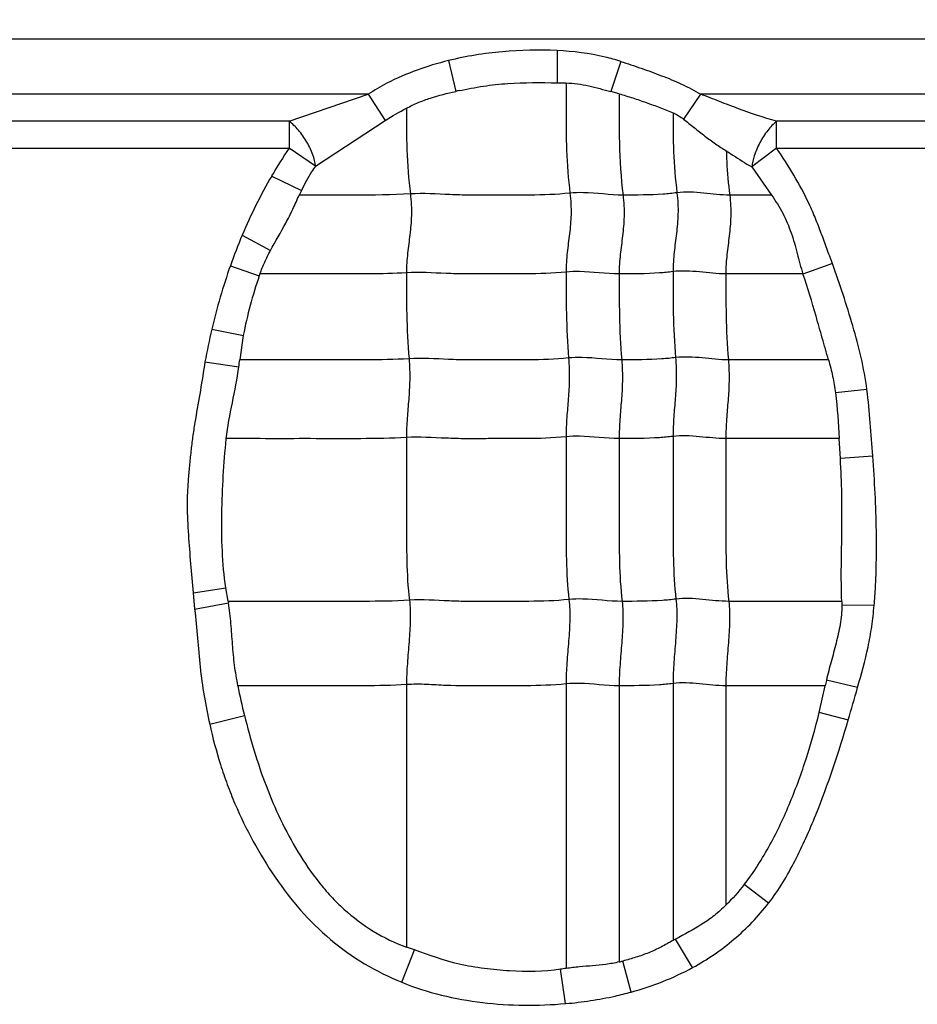
# Model space of a CAD drawing. Units: inches. Extents: x 34468 to 36845, y 3912 to 4563.
# Drawn here: x 34758 to 34769, y 4360 to 4372 of the extents above; entities that cross this region are included whole.
import ezdxf

# ---------------------------------------------------------------- set-up
doc = ezdxf.new("R2010")
doc.units = ezdxf.units.IN
doc.header["$PDMODE"] = 35
doc.layers.add('尺寸线', color=3, linetype='Continuous', lineweight=13)
doc.dimstyles.get("Standard").update_dxf_attribs({"dimscale": 6, "dimtxt": 3, "dimasz": 2, "dimexe": 0.6, "dimexo": 0, "dimgap": 0.8, "dimtad": 1, "dimdec": 0, "dimdsep": 46, "dimtxsty": 'Standard', "dimcen": 2, "dimadec": 1, "dimazin": 2, "dimtfac": 1, "dimtdec": 0, "dimtmove": 0, "dimatfit": 3, "dimfxl": 1, "dimtolj": 1, "dimtzin": 0, "dimarcsym": 0})

# ---------------------------------------------------------------- blocks, each defined once
blk = doc.blocks.new('*D192')
at = {"layer": 'Defpoints', "color": 0}
for p in [(34838.655, 4444.749), (34494.022, 4148.749), (34839.83, 4148.749)]:
    blk.add_point(p, dxfattribs=at)
at = {"layer": '尺寸线', "color": 0, "lineweight": -2}
for p, q in [((34838.655, 4444.749), (34490.422, 4444.749)), ((34494.022, 4432.749), (34494.022, 4160.749)), ((34839.83, 4148.749), (34490.422, 4148.749))]:
    blk.add_line(p, q, dxfattribs=at)
at = {"layer": '尺寸线', "color": 0}
for points in [[(34492.022, 4432.749), (34496.022, 4432.749), (34494.022, 4444.749)], [(34492.022, 4160.749), (34496.022, 4160.749), (34494.022, 4148.749)]]:
    blk.add_solid(points, dxfattribs=at)
at = {"layer": '尺寸线', "color": 0, "insert": (34480.222, 4296.749), "char_height": 18, "attachment_point": 5, "rotation": 90}
blk.add_mtext('\\A1;296', dxfattribs=at)

msp = doc.modelspace()

# ---------------------------------------------------------------- linework, layer by layer
at = {"color": 7, "linetype": 'Continuous'}
for p, q in [((34795.541, 4372.209), (34746.541, 4372.209)), ((34764.563, 4372.062), (34764.564, 4371.646)), ((34763.162, 4371.932), (34763.257, 4371.536)), ((34765.381, 4371.922), (34765.255, 4371.534)), ((34764.564, 4371.646), (34764.676, 4371.644)), ((34762.128, 4371.498), (34753.909, 4371.498)), ((34761.112, 4371.151), (34762.128, 4371.498)), ((34762.128, 4371.498), (34762.347, 4371.162)), ((34765.361, 4371.506), (34765.255, 4371.534)), ((34766.409, 4371.498), (34766.192, 4371.177)), ((34774.628, 4371.498), (34766.409, 4371.498)), ((34761.112, 4371.151), (34754.888, 4371.151)), ((34761.112, 4371.151), (34761.112, 4370.804)), ((34761.45, 4370.574), (34762.347, 4371.162)), ((34767.388, 4370.804), (34767.388, 4371.151)), ((34773.612, 4371.151), (34767.388, 4371.151)), ((34754.888, 4370.804), (34761.112, 4370.804)), ((34761.45, 4370.574), (34761.112, 4370.804)), ((34767.388, 4370.804), (34767.07, 4370.562)), ((34767.388, 4370.804), (34773.612, 4370.804)), ((34767.07, 4370.562), (34767.324, 4370.2)), ((34760.886, 4370.445), (34761.269, 4370.259)), ((34761.269, 4370.259), (34761.241, 4370.199)), ((34767.323, 4370.199), (34766.785, 4370.199)), ((34760.506, 4369.682), (34760.87, 4369.485)), ((34760.354, 4369.288), (34760.726, 4369.158)), ((34768.111, 4369.316), (34767.729, 4369.182)), ((34767.728, 4369.183), (34766.735, 4369.183)), ((34760.115, 4368.47), (34760.522, 4368.391)), ((34760.521, 4368.391), (34760.475, 4368.076)), ((34768.056, 4368.076), (34766.768, 4368.076)), ((34760.027, 4368.051), (34760.464, 4367.987)), ((34768.553, 4367.692), (34768.147, 4367.65)), ((34768.193, 4367.061), (34766.735, 4367.061)), ((34768.211, 4366.804), (34768.193, 4367.061)), ((34768.629, 4366.836), (34768.212, 4366.804)), ((34759.874, 4365.076), (34760.296, 4365.137)), ((34759.874, 4365.076), (34759.894, 4364.864)), ((34760.326, 4364.965), (34760.296, 4365.137)), ((34759.894, 4364.864), (34760.33, 4364.944)), ((34760.326, 4364.964), (34760.33, 4364.944)), ((34768.229, 4364.964), (34766.773, 4364.964)), ((34768.229, 4364.964), (34768.23, 4364.913)), ((34768.646, 4364.91), (34768.23, 4364.913)), ((34762.622, 4363.891), (34762.622, 4360.509)), ((34764.677, 4363.9), (34764.677, 4360.235)), ((34766.055, 4363.906), (34766.055, 4360.595)), ((34768.432, 4363.852), (34768.031, 4363.947)), ((34765.361, 4363.876), (34765.361, 4360.318)), ((34766.735, 4363.876), (34766.735, 4361.049)), ((34768.017, 4363.876), (34766.735, 4363.876)), ((34767.938, 4363.53), (34768.016, 4363.876)), ((34768.313, 4363.435), (34767.938, 4363.53)), ((34760.088, 4363.381), (34760.535, 4363.495)), ((34767.286, 4361.074), (34766.973, 4361.317)), ((34766.308, 4360.246), (34766.086, 4360.611)), ((34762.562, 4360.056), (34762.724, 4360.473)), ((34762.724, 4360.473), (34762.622, 4360.51)), ((34764.672, 4359.781), (34764.605, 4360.223)), ((34765.518, 4359.93), (34765.409, 4360.329))]:
    msp.add_line(p, q, dxfattribs=at)
for centre, radius, start, end in [((34765.56, 4360.967), 10.817, 102.0583, 102.2928), ((34766.239, 4367.328), 6.195, 145.8598, 149.7848), ((34766.953, 4366.968), 6.995, 157.1682, 160.6229), ((34767.776, 4366.678), 7.868, 160.6183, 166.8342), ((34768.569, 4366.509), 8.278, 161.1545, 161.3395), ((34770, 4366.165), 10.15, 166.8735, 169.2876), ((34756.895, 4368.462), 3.6, 352.4144, 353.8395), ((34770.687, 4363.35), 2.722, 167.3476, 168.8619), ((34769.922, 4365.785), 9.663, 191.3957, 193.7102), ((34747.62, 4369.579), 21.585, 343.4639, 344.6146), ((34771.312, 4350.976), 10.961, 118.4746, 118.6567), ((34768.494, 4334.689), 25.829, 98.4964, 98.6597), ((34764.845, 4362.538), 2.28, 283.0917, 284.3298)]:
    msp.add_arc(centre, radius, start, end, dxfattribs=at)
for points, knots in [([(34764.563, 4372.062), (34764.328, 4372.071), (34763.974, 4372.065), (34763.507, 4372.007), (34763.276, 4371.961), (34763.162, 4371.932)], [0, 0, 0, 0, 0.499854, 0.749957, 1, 1, 1, 1]), ([(34765.381, 4371.922), (34765.315, 4371.943), (34765.048, 4372.018), (34764.77, 4372.051), (34764.563, 4372.062)], [0, 0, 0, 0, 0.250207, 1, 1, 1, 1]), ([(34763.162, 4371.932), (34763.026, 4371.898), (34762.755, 4371.818), (34762.41, 4371.667), (34762.206, 4371.55), (34762.128, 4371.498)], [0, 0, 0, 0, 0.37499, 0.749966, 1, 1, 1, 1]), ([(34765.381, 4371.922), (34765.469, 4371.893), (34765.645, 4371.834), (34765.907, 4371.74), (34766.165, 4371.634), (34766.33, 4371.547), (34766.409, 4371.498)], [0, 0, 0, 0, 0.249971, 0.500004, 0.749992, 1, 1, 1, 1]), ([(34763.301, 4371.545), (34763.404, 4371.567), (34763.612, 4371.607), (34764.034, 4371.654), (34764.352, 4371.649), (34764.564, 4371.646)], [0, 0, 0, 0, 0.250066, 0.50007, 1, 1, 1, 1]), ([(34764.676, 4371.644), (34764.725, 4371.643), (34764.824, 4371.635), (34765.018, 4371.599), (34765.16, 4371.558), (34765.255, 4371.534)], [0, 0, 0, 0, 0.25041, 0.50051, 1, 1, 1, 1]), ([(34764.677, 4371.643), (34764.677, 4371.529), (34764.677, 4371.24), (34764.678, 4370.767), (34764.705, 4370.408), (34764.728, 4370.224)], [0, 0, 0, 0, 0.241695, 0.608625, 1, 1, 1, 1]), ([(34762.622, 4371.319), (34762.672, 4371.345), (34762.773, 4371.394), (34762.984, 4371.471), (34763.148, 4371.512), (34763.257, 4371.536)], [0, 0, 0, 0, 0.25007, 0.500104, 1, 1, 1, 1]), ([(34765.361, 4371.506), (34765.361, 4371.295), (34765.357, 4370.859), (34765.383, 4370.422), (34765.411, 4370.199)], [0, 0, 0, 0, 0.484321, 1, 1, 1, 1]), ([(34765.361, 4371.505), (34765.42, 4371.487), (34765.537, 4371.452), (34765.711, 4371.392), (34765.884, 4371.328), (34765.998, 4371.284), (34766.055, 4371.26)], [0, 0, 0, 0, 0.25009, 0.500134, 0.750161, 1, 1, 1, 1]), ([(34767.388, 4371.151), (34767.222, 4371.197), (34766.977, 4371.281), (34766.654, 4371.404), (34766.492, 4371.47), (34766.409, 4371.498)], [0, 0, 0, 0, 0.49557, 0.74719, 1, 1, 1, 1]), ([(34762.622, 4371.32), (34762.622, 4371.141), (34762.622, 4370.772), (34762.648, 4370.403), (34762.672, 4370.214)], [0, 0, 0, 0, 0.483868, 1, 1, 1, 1]), ([(34766.055, 4371.261), (34766.055, 4371.094), (34766.057, 4370.749), (34766.083, 4370.405), (34766.106, 4370.229)], [0, 0, 0, 0, 0.483947, 1, 1, 1, 1]), ([(34761.45, 4370.574), (34761.445, 4370.623), (34761.418, 4370.731), (34761.344, 4370.888), (34761.239, 4371.034), (34761.155, 4371.118), (34761.112, 4371.151)], [0, 0, 0, 0, 0.215349, 0.482615, 0.759783, 1, 1, 1, 1]), ([(34766.192, 4371.177), (34766.238, 4371.142), (34766.329, 4371.07), (34766.462, 4370.96), (34766.599, 4370.859), (34766.693, 4370.799), (34766.74, 4370.77)], [0, 0, 0, 0, 0.255157, 0.508934, 0.757345, 1, 1, 1, 1]), ([(34767.388, 4371.151), (34767.347, 4371.116), (34767.267, 4371.029), (34767.17, 4370.879), (34767.1, 4370.72), (34767.074, 4370.611), (34767.07, 4370.562)], [0, 0, 0, 0, 0.237661, 0.514474, 0.783081, 1, 1, 1, 1]), ([(34766.74, 4370.77), (34766.768, 4370.751), (34766.876, 4370.679), (34766.987, 4370.612), (34767.07, 4370.562)], [0, 0, 0, 0, 0.255739, 1, 1, 1, 1]), ([(34766.741, 4370.77), (34766.742, 4370.724), (34766.751, 4370.534), (34766.767, 4370.343), (34766.785, 4370.199)], [0, 0, 0, 0, 0.241521, 1, 1, 1, 1]), ([(34768.111, 4369.316), (34768.085, 4369.38), (34768.035, 4369.509), (34767.966, 4369.704), (34767.891, 4369.898), (34767.781, 4370.152), (34767.617, 4370.458), (34767.466, 4370.69), (34767.388, 4370.804)], [0, 0, 0, 0, 0.125006, 0.250012, 0.375025, 0.500037, 0.750003, 1, 1, 1, 1]), ([(34761.45, 4370.574), (34761.433, 4370.549), (34761.366, 4370.448), (34761.308, 4370.341), (34761.269, 4370.259)], [0, 0, 0, 0, 0.247156, 1, 1, 1, 1]), ([(34765.411, 4370.199), (34765.241, 4370.199), (34765.014, 4370.236), (34764.785, 4370.23), (34764.728, 4370.224)], [0, 0, 0, 0, 0.747834, 1, 1, 1, 1]), ([(34766.106, 4370.229), (34766.047, 4370.221), (34765.816, 4370.2), (34765.584, 4370.199), (34765.411, 4370.199)], [0, 0, 0, 0, 0.254254, 1, 1, 1, 1]), ([(34766.106, 4370.229), (34766.117, 4370.137), (34766.125, 4369.961), (34766.101, 4369.706), (34766.067, 4369.461), (34766.055, 4369.297), (34766.055, 4369.213)], [0, 0, 0, 0, 0.272503, 0.516183, 0.75247, 1, 1, 1, 1]), ([(34766.785, 4370.199), (34766.672, 4370.199), (34766.447, 4370.229), (34766.219, 4370.243), (34766.106, 4370.229)], [0, 0, 0, 0, 0.496695, 1, 1, 1, 1]), ([(34760.87, 4369.485), (34760.934, 4369.603), (34761.038, 4369.776), (34761.16, 4370.015), (34761.213, 4370.139), (34761.241, 4370.2)], [0, 0, 0, 0, 0.500352, 0.7502, 1, 1, 1, 1]), ([(34762.672, 4370.214), (34762.433, 4370.199), (34761.955, 4370.199), (34761.478, 4370.199), (34761.241, 4370.199)], [0, 0, 0, 0, 0.502848, 1, 1, 1, 1]), ([(34762.672, 4370.214), (34762.684, 4370.122), (34762.692, 4369.946), (34762.668, 4369.691), (34762.634, 4369.447), (34762.622, 4369.282), (34762.622, 4369.198)], [0, 0, 0, 0, 0.272503, 0.516183, 0.75247, 1, 1, 1, 1]), ([(34764.728, 4370.224), (34764.556, 4370.206), (34764.297, 4370.198), (34763.952, 4370.2), (34763.694, 4370.2), (34763.438, 4370.197), (34763.097, 4370.206), (34762.842, 4370.225), (34762.672, 4370.214)], [0, 0, 0, 0, 0.252321, 0.37751, 0.502804, 0.628313, 0.751928, 1, 1, 1, 1]), ([(34764.728, 4370.224), (34764.739, 4370.132), (34764.748, 4369.956), (34764.724, 4369.701), (34764.689, 4369.456), (34764.677, 4369.292), (34764.677, 4369.208)], [0, 0, 0, 0, 0.272503, 0.516183, 0.75247, 1, 1, 1, 1]), ([(34765.411, 4370.199), (34765.423, 4370.108), (34765.431, 4369.931), (34765.407, 4369.677), (34765.373, 4369.432), (34765.361, 4369.268), (34765.361, 4369.183)], [0, 0, 0, 0, 0.272503, 0.516183, 0.75247, 1, 1, 1, 1]), ([(34766.785, 4370.199), (34766.797, 4370.108), (34766.805, 4369.931), (34766.781, 4369.677), (34766.746, 4369.432), (34766.735, 4369.268), (34766.735, 4369.183)], [0, 0, 0, 0, 0.272503, 0.516183, 0.75247, 1, 1, 1, 1]), ([(34767.324, 4370.2), (34767.375, 4370.124), (34767.474, 4369.969), (34767.583, 4369.714), (34767.655, 4369.448), (34767.699, 4369.269), (34767.729, 4369.182)], [0, 0, 0, 0, 0.250069, 0.500036, 0.75006, 1, 1, 1, 1]), ([(34760.734, 4369.183), (34760.753, 4369.235), (34760.795, 4369.338), (34760.845, 4369.436), (34760.87, 4369.485)], [0, 0, 0, 0, 0.500011, 1, 1, 1, 1]), ([(34765.361, 4369.183), (34765.19, 4369.183), (34764.963, 4369.22), (34764.735, 4369.214), (34764.677, 4369.208)], [0, 0, 0, 0, 0.747834, 1, 1, 1, 1]), ([(34766.055, 4369.213), (34765.997, 4369.205), (34765.766, 4369.184), (34765.534, 4369.183), (34765.361, 4369.183)], [0, 0, 0, 0, 0.254254, 1, 1, 1, 1]), ([(34766.735, 4369.183), (34766.622, 4369.183), (34766.397, 4369.213), (34766.168, 4369.227), (34766.055, 4369.213)], [0, 0, 0, 0, 0.496695, 1, 1, 1, 1]), ([(34766.055, 4369.213), (34766.055, 4369.034), (34766.055, 4368.664), (34766.072, 4368.295), (34766.088, 4368.105)], [0, 0, 0, 0, 0.483986, 1, 1, 1, 1]), ([(34768.553, 4367.692), (34768.534, 4367.831), (34768.484, 4368.108), (34768.372, 4368.514), (34768.247, 4368.917), (34768.157, 4369.183), (34768.111, 4369.316)], [0, 0, 0, 0, 0.249996, 0.499999, 0.749999, 1, 1, 1, 1]), ([(34762.622, 4369.198), (34762.463, 4369.188), (34762.147, 4369.182), (34761.674, 4369.184), (34761.204, 4369.183), (34760.891, 4369.183), (34760.734, 4369.183)], [0, 0, 0, 0, 0.25313, 0.502176, 0.751088, 1, 1, 1, 1]), ([(34764.677, 4369.208), (34764.505, 4369.19), (34764.246, 4369.182), (34763.902, 4369.184), (34763.644, 4369.184), (34763.387, 4369.181), (34763.047, 4369.19), (34762.791, 4369.209), (34762.622, 4369.198)], [0, 0, 0, 0, 0.252321, 0.37751, 0.502804, 0.628313, 0.751928, 1, 1, 1, 1]), ([(34762.622, 4369.198), (34762.622, 4369.019), (34762.622, 4368.65), (34762.639, 4368.281), (34762.655, 4368.09)], [0, 0, 0, 0, 0.483986, 1, 1, 1, 1]), ([(34764.677, 4369.208), (34764.677, 4369.029), (34764.677, 4368.659), (34764.695, 4368.29), (34764.71, 4368.1)], [0, 0, 0, 0, 0.483986, 1, 1, 1, 1]), ([(34765.361, 4369.183), (34765.361, 4369.005), (34765.361, 4368.635), (34765.378, 4368.266), (34765.394, 4368.076)], [0, 0, 0, 0, 0.483986, 1, 1, 1, 1]), ([(34766.735, 4369.183), (34766.735, 4369.005), (34766.735, 4368.635), (34766.752, 4368.266), (34766.768, 4368.076)], [0, 0, 0, 0, 0.483986, 1, 1, 1, 1]), ([(34768.057, 4368.076), (34768.031, 4368.17), (34767.976, 4368.357), (34767.873, 4368.728), (34767.79, 4369.003), (34767.728, 4369.183)], [0, 0, 0, 0, 0.252852, 0.506052, 1, 1, 1, 1]), ([(34762.655, 4368.09), (34762.471, 4368.079), (34762.106, 4368.074), (34761.561, 4368.076), (34761.018, 4368.076), (34760.656, 4368.076), (34760.475, 4368.076)], [0, 0, 0, 0, 0.252785, 0.501879, 0.75094, 1, 1, 1, 1]), ([(34762.655, 4368.09), (34762.662, 4367.998), (34762.668, 4367.823), (34762.652, 4367.568), (34762.629, 4367.323), (34762.622, 4367.159), (34762.622, 4367.075)], [0, 0, 0, 0, 0.273317, 0.516879, 0.752302, 1, 1, 1, 1]), ([(34764.71, 4368.1), (34764.538, 4368.082), (34764.279, 4368.075), (34763.935, 4368.076), (34763.677, 4368.076), (34763.42, 4368.073), (34763.08, 4368.082), (34762.824, 4368.101), (34762.655, 4368.09)], [0, 0, 0, 0, 0.252321, 0.37751, 0.502804, 0.628313, 0.751928, 1, 1, 1, 1]), ([(34764.71, 4368.1), (34764.718, 4368.008), (34764.723, 4367.832), (34764.708, 4367.578), (34764.685, 4367.332), (34764.677, 4367.169), (34764.677, 4367.085)], [0, 0, 0, 0, 0.273317, 0.516879, 0.752302, 1, 1, 1, 1]), ([(34765.394, 4368.076), (34765.223, 4368.076), (34764.996, 4368.112), (34764.768, 4368.106), (34764.71, 4368.1)], [0, 0, 0, 0, 0.747834, 1, 1, 1, 1]), ([(34765.394, 4368.076), (34765.402, 4367.983), (34765.407, 4367.808), (34765.391, 4367.553), (34765.369, 4367.308), (34765.361, 4367.144), (34765.361, 4367.061)], [0, 0, 0, 0, 0.273317, 0.516879, 0.752302, 1, 1, 1, 1]), ([(34766.088, 4368.105), (34766.03, 4368.098), (34765.799, 4368.076), (34765.567, 4368.076), (34765.394, 4368.076)], [0, 0, 0, 0, 0.254254, 1, 1, 1, 1]), ([(34766.088, 4368.105), (34766.096, 4368.013), (34766.101, 4367.837), (34766.085, 4367.583), (34766.063, 4367.337), (34766.055, 4367.174), (34766.055, 4367.09)], [0, 0, 0, 0, 0.273317, 0.516879, 0.752302, 1, 1, 1, 1]), ([(34766.768, 4368.076), (34766.655, 4368.076), (34766.43, 4368.105), (34766.201, 4368.119), (34766.088, 4368.105)], [0, 0, 0, 0, 0.496695, 1, 1, 1, 1]), ([(34766.768, 4368.076), (34766.775, 4367.983), (34766.781, 4367.808), (34766.765, 4367.553), (34766.742, 4367.308), (34766.735, 4367.144), (34766.735, 4367.061)], [0, 0, 0, 0, 0.273317, 0.516879, 0.752302, 1, 1, 1, 1]), ([(34768.057, 4368.076), (34768.077, 4368.006), (34768.114, 4367.865), (34768.138, 4367.722), (34768.147, 4367.65)], [0, 0, 0, 0, 0.500067, 1, 1, 1, 1]), ([(34760.027, 4368.051), (34760.007, 4367.928), (34759.969, 4367.681), (34759.913, 4367.375), (34759.874, 4367.128), (34759.85, 4366.943), (34759.831, 4366.756), (34759.814, 4366.57), (34759.8, 4366.383), (34759.795, 4366.134), (34759.811, 4365.822), (34759.841, 4365.449), (34759.863, 4365.201), (34759.874, 4365.076)], [0, 0, 0, 0, 0.124992, 0.250005, 0.312487, 0.374968, 0.437481, 0.500021, 0.562526, 0.624996, 0.750019, 0.875005, 1, 1, 1, 1]), ([(34760.302, 4367.06), (34760.318, 4367.216), (34760.38, 4367.524), (34760.443, 4367.831), (34760.464, 4367.987)], [0, 0, 0, 0, 0.50011, 1, 1, 1, 1]), ([(34760.296, 4365.137), (34760.272, 4365.296), (34760.245, 4365.617), (34760.24, 4366.098), (34760.26, 4366.58), (34760.284, 4366.9), (34760.302, 4367.06)], [0, 0, 0, 0, 0.249998, 0.499996, 0.750011, 1, 1, 1, 1]), ([(34762.622, 4367.075), (34762.427, 4367.063), (34762.039, 4367.059), (34761.458, 4367.061), (34760.881, 4367.06), (34760.495, 4367.061), (34760.303, 4367.061)], [0, 0, 0, 0, 0.252633, 0.501765, 0.750882, 1, 1, 1, 1]), ([(34764.677, 4367.085), (34764.505, 4367.067), (34764.246, 4367.06), (34763.902, 4367.061), (34763.644, 4367.061), (34763.387, 4367.058), (34763.047, 4367.067), (34762.791, 4367.086), (34762.622, 4367.075)], [0, 0, 0, 0, 0.252321, 0.37751, 0.502804, 0.628313, 0.751928, 1, 1, 1, 1]), ([(34762.622, 4367.075), (34762.622, 4366.722), (34762.622, 4366.192), (34762.622, 4365.493), (34762.64, 4365.147), (34762.66, 4364.979)], [0, 0, 0, 0, 0.505949, 0.75738, 1, 1, 1, 1]), ([(34765.361, 4367.061), (34765.19, 4367.061), (34764.963, 4367.097), (34764.735, 4367.091), (34764.677, 4367.085)], [0, 0, 0, 0, 0.747834, 1, 1, 1, 1]), ([(34764.677, 4367.085), (34764.677, 4366.731), (34764.677, 4366.201), (34764.677, 4365.502), (34764.696, 4365.157), (34764.715, 4364.988)], [0, 0, 0, 0, 0.505949, 0.75738, 1, 1, 1, 1]), ([(34766.055, 4367.09), (34765.997, 4367.083), (34765.766, 4367.061), (34765.534, 4367.061), (34765.361, 4367.061)], [0, 0, 0, 0, 0.254254, 1, 1, 1, 1]), ([(34765.361, 4367.061), (34765.361, 4366.707), (34765.361, 4366.177), (34765.361, 4365.478), (34765.379, 4365.132), (34765.399, 4364.964)], [0, 0, 0, 0, 0.505949, 0.75738, 1, 1, 1, 1]), ([(34766.735, 4367.061), (34766.622, 4367.061), (34766.397, 4367.09), (34766.168, 4367.104), (34766.055, 4367.09)], [0, 0, 0, 0, 0.496695, 1, 1, 1, 1]), ([(34766.055, 4367.09), (34766.055, 4366.736), (34766.055, 4366.206), (34766.055, 4365.507), (34766.074, 4365.162), (34766.093, 4364.993)], [0, 0, 0, 0, 0.505949, 0.75738, 1, 1, 1, 1]), ([(34766.735, 4367.061), (34766.735, 4366.707), (34766.735, 4366.177), (34766.735, 4365.478), (34766.753, 4365.132), (34766.773, 4364.964)], [0, 0, 0, 0, 0.505949, 0.75738, 1, 1, 1, 1]), ([(34768.229, 4364.964), (34768.216, 4365.27), (34768.231, 4365.731), (34768.232, 4366.344), (34768.22, 4366.651), (34768.211, 4366.804)], [0, 0, 0, 0, 0.500022, 0.750037, 1, 1, 1, 1]), ([(34768.646, 4364.91), (34768.653, 4364.99), (34768.664, 4365.151), (34768.676, 4365.472), (34768.677, 4366.034), (34768.652, 4366.516), (34768.629, 4366.836)], [0, 0, 0, 0, 0.125002, 0.250011, 0.500017, 1, 1, 1, 1]), ([(34762.66, 4364.979), (34762.464, 4364.966), (34762.073, 4364.963), (34761.489, 4364.964), (34760.908, 4364.964), (34760.52, 4364.964), (34760.326, 4364.964)], [0, 0, 0, 0, 0.252617, 0.501753, 0.750877, 1, 1, 1, 1]), ([(34760.452, 4363.876), (34760.435, 4363.964), (34760.405, 4364.141), (34760.381, 4364.409), (34760.363, 4364.677), (34760.344, 4364.856), (34760.33, 4364.944)], [0, 0, 0, 0, 0.250081, 0.500041, 0.750108, 1, 1, 1, 1]), ([(34762.66, 4364.979), (34762.67, 4364.893), (34762.674, 4364.714), (34762.656, 4364.443), (34762.632, 4364.167), (34762.622, 4363.982), (34762.622, 4363.891)], [0, 0, 0, 0, 0.23745, 0.490795, 0.749052, 1, 1, 1, 1]), ([(34764.715, 4364.988), (34764.543, 4364.97), (34764.284, 4364.963), (34763.94, 4364.964), (34763.682, 4364.964), (34763.425, 4364.961), (34763.085, 4364.97), (34762.83, 4364.989), (34762.66, 4364.979)], [0, 0, 0, 0, 0.252321, 0.37751, 0.502804, 0.628313, 0.751928, 1, 1, 1, 1]), ([(34764.715, 4364.988), (34764.725, 4364.902), (34764.729, 4364.724), (34764.712, 4364.452), (34764.687, 4364.176), (34764.677, 4363.992), (34764.677, 4363.9)], [0, 0, 0, 0, 0.23745, 0.490795, 0.749052, 1, 1, 1, 1]), ([(34765.399, 4364.964), (34765.228, 4364.964), (34765.001, 4365), (34764.773, 4364.994), (34764.715, 4364.988)], [0, 0, 0, 0, 0.747834, 1, 1, 1, 1]), ([(34765.399, 4364.964), (34765.409, 4364.878), (34765.413, 4364.699), (34765.395, 4364.428), (34765.371, 4364.152), (34765.361, 4363.967), (34765.361, 4363.876)], [0, 0, 0, 0, 0.23745, 0.490795, 0.749052, 1, 1, 1, 1]), ([(34766.093, 4364.993), (34766.035, 4364.986), (34765.804, 4364.964), (34765.572, 4364.964), (34765.399, 4364.964)], [0, 0, 0, 0, 0.254254, 1, 1, 1, 1]), ([(34766.093, 4364.993), (34766.103, 4364.907), (34766.107, 4364.729), (34766.089, 4364.457), (34766.065, 4364.181), (34766.055, 4363.997), (34766.055, 4363.906)], [0, 0, 0, 0, 0.23745, 0.490795, 0.749052, 1, 1, 1, 1]), ([(34766.773, 4364.964), (34766.66, 4364.964), (34766.435, 4364.994), (34766.206, 4365.007), (34766.093, 4364.993)], [0, 0, 0, 0, 0.496695, 1, 1, 1, 1]), ([(34766.773, 4364.964), (34766.783, 4364.878), (34766.787, 4364.699), (34766.769, 4364.428), (34766.745, 4364.152), (34766.735, 4363.967), (34766.735, 4363.876)], [0, 0, 0, 0, 0.23745, 0.490795, 0.749052, 1, 1, 1, 1]), ([(34768.23, 4364.913), (34768.23, 4364.831), (34768.211, 4364.666), (34768.157, 4364.425), (34768.091, 4364.187), (34768.05, 4364.027), (34768.031, 4363.947)], [0, 0, 0, 0, 0.249968, 0.499954, 0.749989, 1, 1, 1, 1]), ([(34768.432, 4363.852), (34768.48, 4364.025), (34768.555, 4364.286), (34768.618, 4364.641), (34768.637, 4364.82), (34768.646, 4364.91)], [0, 0, 0, 0, 0.49998, 0.749966, 1, 1, 1, 1]), ([(34759.894, 4364.864), (34759.925, 4364.616), (34759.945, 4364.242), (34760.012, 4363.747), (34760.061, 4363.503), (34760.088, 4363.381)], [0, 0, 0, 0, 0.499998, 0.749997, 1, 1, 1, 1]), ([(34762.622, 4363.891), (34762.439, 4363.88), (34762.075, 4363.875), (34761.532, 4363.877), (34760.991, 4363.876), (34760.63, 4363.876), (34760.45, 4363.876)], [0, 0, 0, 0, 0.252794, 0.501886, 0.750943, 1, 1, 1, 1]), ([(34764.677, 4363.9), (34764.505, 4363.883), (34764.16, 4363.874), (34763.645, 4363.878), (34763.218, 4363.872), (34762.878, 4363.896), (34762.708, 4363.897), (34762.622, 4363.891)], [0, 0, 0, 0, 0.252248, 0.502763, 0.752101, 0.874266, 1, 1, 1, 1]), ([(34765.361, 4363.876), (34765.19, 4363.876), (34764.963, 4363.913), (34764.735, 4363.906), (34764.677, 4363.9)], [0, 0, 0, 0, 0.747834, 1, 1, 1, 1]), ([(34766.055, 4363.906), (34765.997, 4363.898), (34765.766, 4363.877), (34765.534, 4363.876), (34765.361, 4363.876)], [0, 0, 0, 0, 0.254254, 1, 1, 1, 1]), ([(34766.735, 4363.876), (34766.622, 4363.876), (34766.397, 4363.906), (34766.168, 4363.92), (34766.055, 4363.906)], [0, 0, 0, 0, 0.496695, 1, 1, 1, 1]), ([(34766.973, 4361.317), (34767.099, 4361.476), (34767.314, 4361.822), (34767.573, 4362.372), (34767.78, 4362.944), (34767.889, 4363.334), (34767.938, 4363.53)], [0, 0, 0, 0, 0.249978, 0.49998, 0.749988, 1, 1, 1, 1]), ([(34760.088, 4363.381), (34760.125, 4363.205), (34760.197, 4362.945), (34760.312, 4362.605), (34760.445, 4362.271), (34760.641, 4361.867), (34760.922, 4361.406), (34761.249, 4360.977), (34761.634, 4360.598), (34762.073, 4360.282), (34762.396, 4360.124), (34762.562, 4360.055)], [0, 0, 0, 0, 0.12502, 0.187541, 0.250068, 0.375097, 0.50012, 0.625125, 0.750095, 0.875034, 1, 1, 1, 1]), ([(34760.535, 4363.495), (34760.611, 4363.189), (34760.791, 4362.581), (34761.129, 4361.863), (34761.44, 4361.404), (34761.645, 4361.163), (34761.87, 4360.941), (34762.187, 4360.702), (34762.473, 4360.561), (34762.622, 4360.509)], [0, 0, 0, 0, 0.250037, 0.499936, 0.624988, 0.687545, 0.750102, 0.875089, 1, 1, 1, 1]), ([(34767.286, 4361.074), (34767.418, 4361.245), (34767.638, 4361.618), (34767.987, 4362.406), (34768.19, 4363.022), (34768.312, 4363.435)], [0, 0, 0, 0, 0.249865, 0.499927, 1, 1, 1, 1]), ([(34766.734, 4361.049), (34766.688, 4361.003), (34766.591, 4360.914), (34766.376, 4360.763), (34766.201, 4360.674), (34766.086, 4360.611)], [0, 0, 0, 0, 0.25024, 0.500311, 1, 1, 1, 1]), ([(34766.308, 4360.246), (34766.403, 4360.296), (34766.586, 4360.409), (34766.844, 4360.605), (34767.079, 4360.826), (34767.219, 4360.99), (34767.286, 4361.074)], [0, 0, 0, 0, 0.249932, 0.500043, 0.749941, 1, 1, 1, 1]), ([(34766.055, 4360.595), (34766.004, 4360.566), (34765.903, 4360.507), (34765.743, 4360.434), (34765.578, 4360.376), (34765.465, 4360.344), (34765.409, 4360.329)], [0, 0, 0, 0, 0.250036, 0.499954, 0.750057, 1, 1, 1, 1]), ([(34764.605, 4360.223), (34764.389, 4360.189), (34764.058, 4360.188), (34763.623, 4360.229), (34763.407, 4360.265), (34763.301, 4360.29)], [0, 0, 0, 0, 0.499585, 0.749885, 1, 1, 1, 1]), ([(34765.361, 4360.318), (34765.305, 4360.304), (34765.192, 4360.283), (34765.02, 4360.269), (34764.849, 4360.254), (34764.734, 4360.241), (34764.677, 4360.234)], [0, 0, 0, 0, 0.250032, 0.500072, 0.749997, 1, 1, 1, 1]), ([(34762.562, 4360.055), (34762.893, 4359.922), (34763.597, 4359.753), (34764.316, 4359.751), (34764.672, 4359.781)], [0, 0, 0, 0, 0.499764, 1, 1, 1, 1]), ([(34764.672, 4359.781), (34764.779, 4359.79), (34764.993, 4359.816), (34765.275, 4359.867), (34765.449, 4359.911), (34765.518, 4359.93)], [0, 0, 0, 0, 0.374996, 0.749967, 1, 1, 1, 1])]:
    msp.add_open_spline(points, degree=3, knots=knots, dxfattribs=at)
for points in [[(34762.347, 4371.162), (34762.437, 4371.218), (34762.528, 4371.271), (34762.622, 4371.319)], [(34766.055, 4371.26), (34766.102, 4371.236), (34766.149, 4371.209), (34766.192, 4371.177)], [(34760.886, 4370.445), (34760.742, 4370.2), (34760.617, 4369.944), (34760.506, 4369.682)], [(34760.726, 4369.158), (34760.641, 4368.907), (34760.569, 4368.651), (34760.521, 4368.391)], [(34768.629, 4366.836), (34768.608, 4367.122), (34768.587, 4367.407), (34768.553, 4367.692)], [(34768.147, 4367.65), (34768.173, 4367.454), (34768.185, 4367.257), (34768.197, 4367.061)], [(34766.973, 4361.317), (34766.9, 4361.223), (34766.82, 4361.132), (34766.734, 4361.049)], [(34763.301, 4360.29), (34763.104, 4360.335), (34762.914, 4360.405), (34762.724, 4360.473)], [(34765.518, 4359.93), (34765.791, 4360.005), (34766.059, 4360.11), (34766.308, 4360.246)]]:
    msp.add_open_spline(points, degree=3, dxfattribs=at)

# ---------------------------------------------------------------- dimensions: what is measured, and where the dimension line sits
at = {"layer": '尺寸线'}
dim = msp.add_linear_dim(base=(34494.022, 4148.749), p1=(34838.655, 4444.749), p2=(34839.83, 4148.749), angle=90, dimstyle='Standard', dxfattribs=at)
dim.commit()
dim.dimension.update_dxf_attribs({"geometry": '*D192', "text_midpoint": (34480.222, 4296.749)})

doc.saveas('drawing.dxf')
